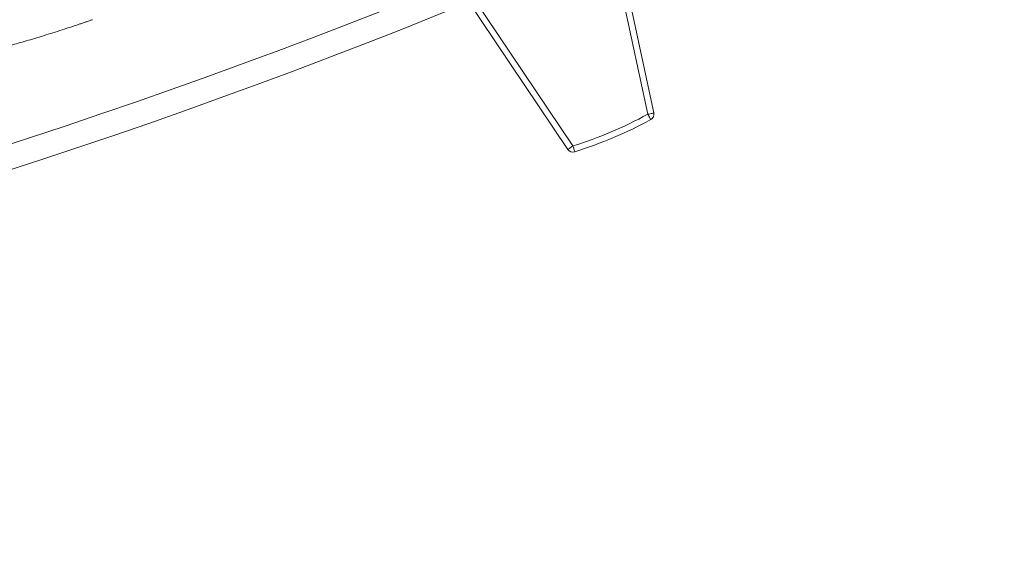
# Model space of a CAD drawing. Units: inches. Extents: x 0.3 to 10.6, y 0.4 to 8.2.
# Drawn here: x 6.3 to 6.3, y 6.7 to 6.8 of the extents above; entities that cross this region are included whole.
import ezdxf

# ---------------------------------------------------------------- set-up
doc = ezdxf.new("R2010")
doc.units = ezdxf.units.IN
doc.header["$MEASUREMENT"] = 0
doc.linetypes.add('HIDDEN', pattern=[0.07500000000000001, 0.05, -0.025])
doc.layers.add('SKIRT', color=7, linetype='Continuous')
doc.styles.add('SLDTEXTSTYLE0', font='TXT', dxfattribs={"width": 0.605})
doc.dimstyles.new('SLDDIMSTYLE3', dxfattribs={"dimtxt": 0.08089192708333333, "dimasz": 0.06, "dimexe": 0, "dimexo": 0.0625, "dimgap": 0.02022298177083333, "dimtad": 0, "dimtih": 1, "dimtoh": 1, "dimdec": 0, "dimlfac": 50, "dimrnd": 1e-09, "dimzin": 12, "dimdsep": 46, "dimtxsty": 'SLDTEXTSTYLE0', "dimblk1": 'NONE', "dimblk2": 'CLOSED', "dimsah": 1, "dimcen": 0, "dimadec": 0, "dimazin": 3, "dimtfac": 1, "dimtmove": 0, "dimatfit": 3, "dimldrblk": 'NONE', "dimfxl": 0, "dimfrac": 2, "dimtolj": 1, "dimtzin": 12, "dimarcsym": 0})

# ---------------------------------------------------------------- blocks, each defined once
blk = doc.blocks.new('_CLOSED')
at = {"color": 0, "linetype": 'ByBlock', "lineweight": -2}
for p, q in [((-1, 0.166667), (0, 0)), ((-1, 0.166667), (-1, -0.166667)), ((0, 0), (-1, -0.166667)), ((0, 0), (-1, 0))]:
    blk.add_line(p, q, dxfattribs=at)
blk = doc.blocks.new('_D_17')
at = {"layer": 'SKIRT'}
for p, q in [((6.924014391901038, 7.761380181618776), (7.052114942781743, 7.900319615364857)), ((7.052114942781743, 7.900319615364857), (7.444391151121455, 7.900319615364857)), ((5.514090767634907, 6.232159669810142), (6.924014391901038, 7.761380181618776))]:
    blk.add_line(p, q, dxfattribs=at)
at = {"layer": 'SKIRT', "xscale": 0.06, "yscale": 0.06, "rotation": 227.324301893324}
blk.add_blockref('_CLOSED', (6.924014391901038, 7.761380181618776, 0.2167301195659465), dxfattribs=at)
at = {"layer": 'SKIRT', "char_height": 0.08333333333333333, "attachment_point": 1, "style": 'SLDTEXTSTYLE0'}
for s, insert in [('%%c', (7.067114942781743, 8.00774192701252, 0.2167301195659457)), ('104', (7.185131919439558, 8.007741922429238, 0.2167301195659457))]:
    blk.add_mtext(s, dxfattribs=dict(at, insert=insert))
blk = doc.blocks.new('_NONE')

msp = doc.modelspace()

# ---------------------------------------------------------------- linework, layer by layer
at = {"color": 7, "linetype": 'Continuous', "lineweight": 15}
for p, q in [((6.324929829626383, 6.751578897915457), (6.322862909503621, 6.761218212694604)), ((6.32313357091025, 6.761148376701356), (6.325174255602754, 6.75163129837679)), ((6.321657675426588, 6.75013871828587), (6.316298185339875, 6.75811618986277)), ((6.3165056752096, 6.758255603718916), (6.321865212229104, 6.750278132142014))]:
    msp.add_line(p, q, dxfattribs=at)
at = {"color": 7, "linetype": 'HIDDEN', "lineweight": 0}
for p, q in [((6.322862909503621, 6.761218212694604), (6.324929829626383, 6.751578897915457)), ((6.321865212229104, 6.750278132142014), (6.3165056752096, 6.758255603718916))]:
    msp.add_line(p, q, dxfattribs=at)
at = {"color": 7, "linetype": 'Continuous', "lineweight": 15, "flags": 128}
for points in [[(6.325174255602754, 6.75163129837679), (6.325169562323637, 6.751630289321779), (6.325155670217454, 6.751627309089541), (6.325133048612114, 6.75162247501205), (6.325102683096231, 6.751615951354079), (6.325065606191214, 6.751607996245977), (6.325023366679169, 6.751598938217284), (6.324977513342204, 6.751589105797535), (6.324929829626383, 6.751578897915457)], [(6.324929829626383, 6.751578897915457), (6.324953155223591, 6.751536048277127), (6.324975542164974, 6.751494864752882), (6.324996239525877, 6.751456896124833), (6.325014355583265, 6.751423644242294), (6.325029233278064, 6.751396329357839), (6.325040262483986, 6.751376030925661), (6.325047067738705, 6.751363546803212), (6.325049367445473, 6.751359322852007)], [(6.321865212229104, 6.750278132142014), (6.321824709230333, 6.750250934589537), (6.32178580194646, 6.750224793024859), (6.321749898361221, 6.750200693036597), (6.321718453391142, 6.75017954981418), (6.321692640356003, 6.75016223161424), (6.32167349177721, 6.750149348563067), (6.321661664713837, 6.750141393454965), (6.321657675426588, 6.75013871828587)], [(6.321865212229104, 6.750278132142014), (6.321879808327156, 6.750231598279577), (6.321893841231714, 6.7501868713296), (6.321906794682074, 6.75014561740617), (6.321918152417535, 6.750109479156975), (6.321927445110185, 6.750079817632961), (6.321934391163277, 6.75005778268751), (6.321938615114482, 6.750044195644469), (6.321940070031008, 6.75003961969733)]]:
    msp.add_lwpolyline(points, dxfattribs=at)
at = {"color": 7, "linetype": 'HIDDEN', "lineweight": 0, "flags": 128}
for points in [[(6.325174255602754, 6.75163129837679), (6.325169562323637, 6.751630289321779), (6.325155670217454, 6.751627309089541), (6.325133048612114, 6.75162247501205), (6.325102683096231, 6.751615951354079), (6.325065606191214, 6.751607996245977), (6.325023366679169, 6.751598938217284), (6.324977513342204, 6.751589105797535), (6.324929829626383, 6.751578897915457)], [(6.325049367445473, 6.751359322852007), (6.325047067738705, 6.751363546803212), (6.325040262483986, 6.751376030925661), (6.325029233278064, 6.751396329357839), (6.325014355583265, 6.751423644242294), (6.324996239525877, 6.751456896124833), (6.324975542164974, 6.751494864752882), (6.324953155223591, 6.751536048277127), (6.324929829626383, 6.751578897915457)], [(6.321657675426588, 6.75013871828587), (6.321661664713837, 6.750141393454965), (6.32167349177721, 6.750149348563067), (6.321692640356003, 6.75016223161424), (6.321718453391142, 6.75017954981418), (6.321749898361221, 6.750200693036597), (6.32178580194646, 6.750224793024859), (6.321824709230333, 6.750250934589537), (6.321865212229104, 6.750278132142014)], [(6.321940070031008, 6.75003961969733), (6.321938615114482, 6.750044195644469), (6.321934391163277, 6.75005778268751), (6.321927445110185, 6.750079817632961), (6.321918152417535, 6.750109479156975), (6.321906794682074, 6.75014561740617), (6.321893841231714, 6.7501868713296), (6.321879808327156, 6.750231598279577), (6.321865212229104, 6.750278132142014)]]:
    msp.add_lwpolyline(points, dxfattribs=at)
at = {"color": 7, "linetype": 'Continuous', "lineweight": 15}
for radius in [0.9400000000000004, 0.3797901759447258, 0.370977379935348]:
    msp.add_circle((6.219052579767972, 6.996769925714451), radius, dxfattribs=at)
at = {"color": 7, "linetype": 'HIDDEN', "lineweight": 0}
for radius in [0.9325000000000001, 0.9275000000000002, 0.9199999999999999, 0.9157598392267685, 0.9125000000000005, 0.9083333701577807, 0.8862441439714717, 0.8589674298648715, 0.8554987575198796, 0.8554987575198796, 0.3748031496062986, 0.3661417322834636, 0.3575000000000008, 0.3525, 0.2586898055179241, 0.2556837610287192, 0.2434865583082774]:
    msp.add_circle((6.219052579767972, 6.996769925714451), radius, dxfattribs=at)
for centre, radius, start, end in [((6.219052579767972, 6.996769925714451), 0.9350000000000005, 183.3849874577578, 176.6150125422431), ((6.219052579767972, 6.996769925714451), 0.8789706406599972, 182.4374530921912, 357.5625469078089), ((6.316728570090599, 6.766640829521696), 0.01714999999999942, 287.4282771060822, 298.5683409322174)]:
    msp.add_arc(centre, radius, start, end, dxfattribs=at)
at = {"color": 8, "linetype": 'Continuous', "lineweight": 15}
msp.add_arc((6.219052579767972, 6.996769925714451), 0.8612798780948685, 183.7685238592086, 356.2314761407935, dxfattribs=at)
at = {"color": 7, "linetype": 'Continuous', "lineweight": 15}
for centre, radius, start, end in [((6.219052579767972, 6.996769925714451), 1.04, 183.4453319365044, 356.5546680634972), ((6.219052579767972, 6.996769925714451), 0.9450000000000004, 275.4650237999066, 356.0559062871565), ((6.219052579767972, 6.996769925714451), 0.2590000000000012, 248.7675069484401, 292.2291110898589), ((6.219052579767972, 6.996769925714451), 0.2600000000000005, 248.7220137818068, 292.2746042564921), ((6.316728570090599, 6.766640829521696), 0.01714999999999942, 287.4282771060822, 298.5683409322174), ((6.324929814155788, 6.751578887555827), 0.0002500000000003252, 298.5683409321866, 12.10221685416794), ((6.316728570090599, 6.766640829521696), 0.01739999999999975, 287.4282771060836, 298.568340932217), ((6.321865195757869, 6.7502781409665), 0.0002500000000002687, 213.8944011841738, 287.4282771061783)]:
    msp.add_arc(centre, radius, start, end, dxfattribs=at)
at = {"color": 7, "linetype": 'HIDDEN', "lineweight": 0}
msp.add_open_spline([(6.3021841339866, 6.755456367789262), (6.30200040653647, 6.755393600261578), (6.301282543296047, 6.755148353833872), (6.300044626988662, 6.754751539782578), (6.29870292011459, 6.754361953896368), (6.297702823895182, 6.754113511258364), (6.297464788857726, 6.754097870541806), (6.297345926411321, 6.754090060372961)], degree=3, knots=[0, 0, 0, 0, 0.07934561594734618, 0.3100206362020468, 0.5405909285818563, 0.770594754817049, 1, 1, 1, 1], dxfattribs=at)

# ---------------------------------------------------------------- dimensions: what is measured, and where the dimension line sits
at = {"layer": 'SKIRT'}
dim = msp.add_diameter_dim_2p(p1=(5.514090767634908, 6.232159669810141), p2=(6.924014391901038, 7.761380181618776), dimstyle='SLDDIMSTYLE3', dxfattribs=at)
dim.commit()
dim.dimension.update_dxf_attribs({"geometry": '_D_17', "text_midpoint": (7.255753046951599, 7.96768072428691), "dimtype": 163})

doc.saveas('drawing.dxf')
